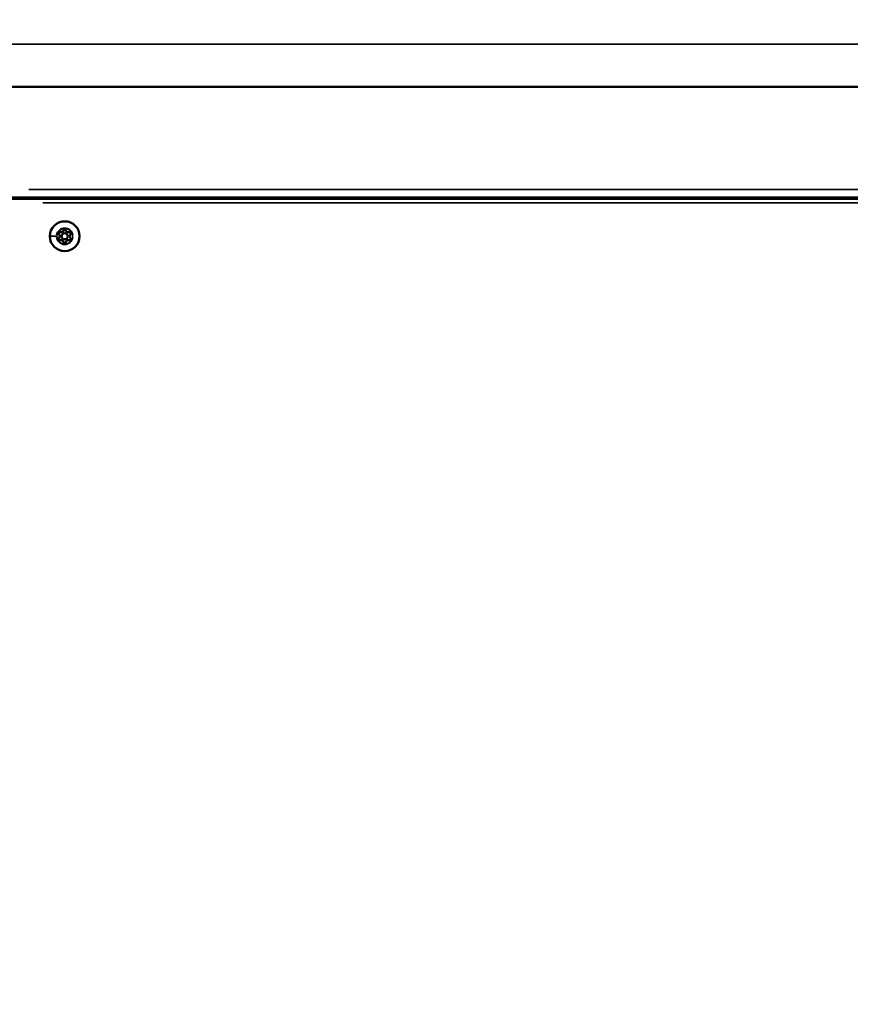
# Model space of a CAD drawing. Units: millimetres. Extents: x -12549 to 22108, y 13151 to 19301.
# Drawn here: x -3989 to -3575, y 15580 to 16071 of the extents above; entities that cross this region are included whole.
import ezdxf

# ---------------------------------------------------------------- set-up
doc = ezdxf.new("R2010")
doc.units = ezdxf.units.MM
doc.layers.add('MD_Visible', color=7, linetype='Continuous', lineweight=50)
doc.layers.add('MD_Visible Narrow', color=7, linetype='Continuous', lineweight=35)
doc.styles.get("Standard").update_dxf_attribs({"font": 'Square-721-BT.ttf'})
doc.dimstyles.new('OLCU', dxfattribs={"dimtxt": 300, "dimasz": 150, "dimexe": 0.18, "dimexo": 0.0625, "dimgap": 50, "dimtad": 1, "dimdec": 0, "dimlfac": 0.1, "dimrnd": 5, "dimzin": 0, "dimdsep": 46, "dimtxsty": 'Standard', "dimcen": 0.09, "dimse1": 1, "dimse2": 1, "dimadec": 0, "dimazin": 0, "dimtfac": 1, "dimtdec": 0, "dimtofl": 0, "dimtmove": 0, "dimatfit": 3, "dimfxl": 1, "dimtolj": 1, "dimtzin": 0, "dimarcsym": 0})

# ---------------------------------------------------------------- blocks, each defined once
blk = doc.blocks.new('*D4')
at = {"color": 0, "lineweight": -2, "transparency": 16777216}
blk.add_line((-11781.67, 18870.72), (-1915.86, 18870.72), dxfattribs=at)
at = {"color": 0, "transparency": 16777216}
for points in [[(-11781.67, 18904.05), (-11781.67, 18837.39), (-11981.67, 18870.72)], [(-1915.86, 18904.05), (-1915.86, 18837.39), (-1715.86, 18870.72)]]:
    blk.add_solid(points, dxfattribs=at)
at = {"layer": 'Defpoints', "color": 0, "transparency": 16777216}
for p in [(-1715.86, 18870.72), (-11981.67, 16549.73), (-1715.86, 15579.73)]:
    blk.add_point(p, dxfattribs=at)
at = {"color": 0, "transparency": 16777216, "insert": (-6848.76, 19104.35), "char_height": 300, "attachment_point": 5}
blk.add_mtext('\\A1;1025', dxfattribs=at)

msp = doc.modelspace()

# ---------------------------------------------------------------- linework, layer by layer
at = {"layer": 'MD_Visible'}
for p, q in [((-4106.42, 16037.77), (-3288.03, 16037.77)), ((-3289.95, 15982.42), (-4021.29, 15982.42)), ((-3297.62, 15981.73), (-4013.62, 15981.73))]:
    msp.add_line(p, q, dxfattribs=at)
at = {"layer": 'MD_Visible', "extrusion": (0, 0, -1)}
msp.add_circle((3966.85, 15963.12), 7.44, dxfattribs=at)
at = {"layer": 'MD_Visible'}
msp.add_circle((-3966.85, 15963.12), 1.5, dxfattribs=at)
at = {"layer": 'MD_Visible', "extrusion": (0, 0, -1)}
for centre, start, end in [((3969.23, 15964.5), 313.5044, 106.4956), ((3966.85, 15965.87), 13.5044, 166.4956), ((3964.47, 15964.5), 73.5044, 226.4956), ((3969.23, 15961.75), 253.5044, 46.4956), ((3966.85, 15960.37), 193.5044, 346.4956), ((3964.47, 15961.75), 133.5044, 286.4956)]:
    msp.add_arc(centre, 0.647, start, end, dxfattribs=at)
at = {"layer": 'MD_Visible'}
for centre, start, end in [((-3970.54, 15963.12), 313.5044, 46.4956), ((-3968.69, 15966.32), 253.5044, 346.4956), ((-3965, 15966.32), 193.5044, 286.4956), ((-3963.16, 15963.12), 133.5044, 226.4956), ((-3968.69, 15959.93), 13.5044, 106.4956), ((-3965, 15959.93), 73.5044, 166.4956)]:
    msp.add_arc(centre, 1.25, start, end, dxfattribs=at)
msp.add_open_spline([(-3213.46, 15928.59), (-3230.81, 15955.23), (-3248.73, 15981.38), (-3296.45, 16050.18), (-3326.81, 16092.33), (-3393.66, 16181.67), (-3430.38, 16228.66), (-3505.23, 16320.27), (-3543.37, 16364.93), (-3620.94, 16451.84), (-3660.39, 16494.12), (-3740.53, 16576.22), (-3781.23, 16616.07), (-3863.79, 16693.29), (-3905.67, 16730.7), (-3990.53, 16802.99), (-4033.52, 16837.91), (-4124.5, 16908.28), (-4171.85, 16945.37), (-4222.32, 16975.8)], degree=3, knots=[0, 0, 0, 0, 10.001575, 10.001575, 26.444617, 26.444617, 45.423445, 45.423445, 64.231754, 64.231754, 82.868409, 82.868409, 101.346, 101.346, 119.678181, 119.678181, 137.879562, 137.879562, 157.615428, 157.615428, 157.615428, 157.615428], dxfattribs=at)
at = {"layer": 'MD_Visible Narrow'}
for p, q in [((-3341.77, 16058.97), (-4037.82, 16058.97)), ((-3984.72, 15986.42), (-3326.52, 15986.42)), ((-3977.82, 15979.73), (-3333.42, 15979.73)), ((-3974.28, 15963.12), (-3974.29, 15963.12)), ((-3974.22, 15963.12), (-3971.21, 15963.12)), ((-3962.76, 15963.12), (-3962.95, 15963.12))]:
    msp.add_line(p, q, dxfattribs=at)
at = {"layer": 'MD_Visible Narrow', "extrusion": (0, 0, -1)}
for radius in [7.43, 3.89]:
    msp.add_circle((3966.85, 15963.12), radius, dxfattribs=at)
at = {"layer": 'MD_Visible Narrow'}
for start, end in [(9, 171), (189, 351)]:
    msp.add_arc((-3966.85, 15963.12), 4.1, start, end, dxfattribs=at)
for points, knots in [([(-3206.79, 15929.68), (-3207.01, 15930.02), (-3212.6, 15938.61), (-3234.86, 15971.95), (-3274.15, 16029.15), (-3326.04, 16101.49), (-3379.18, 16172.43), (-3433.47, 16241.83), (-3488.95, 16309.75), (-3545.53, 16376.04), (-3603.25, 16440.77), (-3661.98, 16503.79), (-3721.81, 16565.18), (-3782.58, 16624.79), (-3844.37, 16682.71), (-3927.84, 16757.4), (-4027.65, 16840.63), (-4119.74, 16910.84), (-4180.29, 16954.52), (-4204.14, 16970.18), (-4216.29, 16977.51)], [0, 0, 0, 0, 0.130094, 3.222233, 12.627763, 22.033293, 31.399066, 40.764838, 50.086802, 59.408766, 68.683428, 77.958091, 87.182504, 96.406918, 105.578662, 114.750407, 132.984703, 148.217608, 152.967533, 157.717458, 157.717458, 157.717458, 157.717458]), ([(-3213.17, 15928.48), (-3213.4, 15928.82), (-3213.62, 15929.17), (-3219.21, 15937.74), (-3224.65, 15945.89), (-3263.41, 16003.54), (-3297.59, 16052.24), (-3367.58, 16147.72), (-3403.38, 16194.49), (-3476.53, 16285.99), (-3513.87, 16330.72), (-3590.04, 16418.03), (-3628.85, 16460.61), (-3707.85, 16543.51), (-3748.04, 16583.84), (-3829.71, 16662.14), (-3871.19, 16700.14), (-3955.33, 16773.69), (-3998, 16809.27), (-4077.55, 16872.47), (-4114.24, 16900.44), (-4174.53, 16944.5), (-4197.86, 16961.12), (-4222.09, 16975.74)], [0, 0, 0, 0, 0.130094, 0.130094, 3.222233, 3.222233, 22.033293, 22.033293, 40.764838, 40.764838, 59.408766, 59.408766, 77.958091, 77.958091, 96.406918, 96.406918, 114.750407, 114.750407, 132.984703, 132.984703, 148.217608, 148.217608, 157.717458, 157.717458, 157.717458, 157.717458]), ([(-4218.09, 16975.74), (-4205.97, 16968.43), (-4182.19, 16952.81), (-4121.68, 16909.16), (-4029.63, 16838.98), (-3929.88, 16755.8), (-3846.45, 16681.14), (-3784.69, 16623.25), (-3723.95, 16563.67), (-3664.15, 16502.31), (-3605.44, 16439.32), (-3547.75, 16374.62), (-3491.2, 16308.36), (-3435.74, 16240.47), (-3381.48, 16171.1), (-3328.36, 16100.2), (-3276.5, 16027.89), (-3237.22, 15970.71), (-3214.98, 15937.39), (-3209.4, 15928.82), (-3209.17, 15928.48)], [-157.717458, -157.717458, -157.717458, -157.717458, -152.967533, -148.217608, -132.984703, -114.750407, -105.578662, -96.406918, -87.182504, -77.958091, -68.683428, -59.408766, -50.086802, -40.764838, -31.399066, -22.033293, -12.627763, -3.222233, -0.130094, 0, 0, 0, 0])]:
    msp.add_open_spline(points, degree=3, knots=knots, dxfattribs=at)

# ---------------------------------------------------------------- dimensions: what is measured, and where the dimension line sits
dim = msp.add_linear_dim(base=(-1715.86, 18870.72), p1=(-11981.67, 16549.73), p2=(-1715.86, 15579.73), dimstyle='OLCU', override={"dimasz": 200, "dimgap": 80})
dim.commit()
dim.dimension.update_dxf_attribs({"geometry": '*D4', "text_midpoint": (-6848.76, 19104.35)})

doc.saveas('drawing.dxf')
